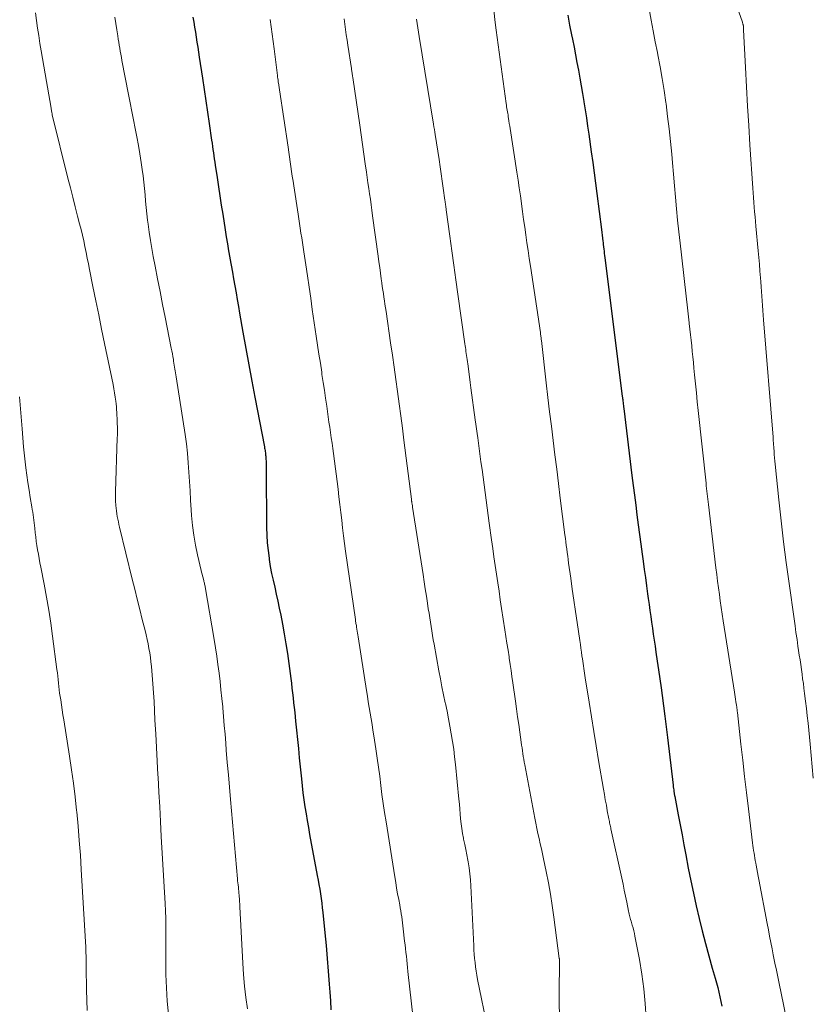
# Model space of a CAD drawing. Units: feet. Extents: x 1910000 to 1915000, y 500000 to 505003.
# Drawn here: x 1911557 to 1911650, y 500417 to 500532 of the extents above; entities that cross this region are included whole.
import ezdxf

# ---------------------------------------------------------------- set-up
doc = ezdxf.new("R2010")
doc.units = ezdxf.units.FT
doc.header["$LTSCALE"] = 100
doc.header["$MEASUREMENT"] = 0
doc.layers.add('CONTOUR INDEX', color=32, linetype='Continuous', lineweight=25)
doc.layers.add('CONTOUR INTERMEDIATE', color=40, linetype='Continuous', lineweight=15)

msp = doc.modelspace()

# ---------------------------------------------------------------- linework, layer by layer
at = {"layer": 'CONTOUR INDEX', "flags": 128}
for points, elevation in [([(1911577.46, 500532.6), (1911577.56, 500532.01), (1911577.65, 500531.43), (1911577.75, 500530.84), (1911577.84, 500530.26), (1911577.94, 500529.67), (1911578.03, 500529.09), (1911578.12, 500528.5), (1911578.21, 500527.92), (1911578.58, 500525.49), (1911578.78, 500524.16), (1911578.97, 500522.82), (1911579.17, 500521.49), (1911579.37, 500520.16), (1911579.65, 500518.23), (1911579.7, 500517.86), (1911579.75, 500517.49), (1911579.81, 500517.12), (1911579.86, 500516.75), (1911579.92, 500516.39), (1911579.97, 500516.02), (1911580.03, 500515.65), (1911580.08, 500515.28), (1911580.29, 500513.86), (1911580.45, 500512.78), (1911580.62, 500511.7), (1911580.78, 500510.62), (1911580.95, 500509.55), (1911581.23, 500507.75), (1911581.37, 500506.93), (1911581.5, 500506.1), (1911581.64, 500505.27), (1911581.79, 500504.45), (1911581.8, 500504.4), (1911581.94, 500503.6), (1911582.08, 500502.79), (1911582.23, 500501.99), (1911582.37, 500501.19), (1911582.51, 500500.38), (1911582.65, 500499.58), (1911582.79, 500498.77), (1911582.93, 500497.97), (1911583.32, 500495.76), (1911583.65, 500493.85), (1911583.99, 500491.94), (1911584.35, 500490.04), (1911584.71, 500488.14), (1911585.83, 500482.33), (1911585.85, 500482.2), (1911585.88, 500482.06), (1911585.9, 500481.93), (1911585.92, 500481.79), (1911585.94, 500481.65), (1911585.96, 500481.52), (1911585.97, 500481.38), (1911585.99, 500481.25), (1911586.01, 500480.86), (1911586.02, 500480.71), (1911586.03, 500480.57), (1911586.04, 500480.42), (1911586.04, 500480.27), (1911586.04, 500480.13), (1911586.05, 500479.98), (1911586.05, 500479.84), (1911586.05, 500479.69), (1911586.09, 500472.9), (1911586.12, 500472), (1911586.17, 500471.1), (1911586.25, 500470.21), (1911586.37, 500469.32), (1911586.39, 500469.18), (1911586.52, 500468.36), (1911586.67, 500467.54), (1911586.84, 500466.73), (1911587.03, 500465.92), (1911587.22, 500465.11), (1911587.4, 500464.29), (1911587.57, 500463.48), (1911587.73, 500462.66), (1911587.93, 500461.6), (1911588.14, 500460.45), (1911588.33, 500459.3), (1911588.51, 500458.15), (1911588.67, 500456.99), (1911588.83, 500455.81), (1911588.9, 500455.24), (1911588.98, 500454.68), (1911589.05, 500454.11), (1911589.12, 500453.55), (1911589.19, 500452.98), (1911589.25, 500452.41), (1911589.32, 500451.84), (1911589.38, 500451.28), (1911589.48, 500450.26), (1911589.59, 500449.19), (1911589.7, 500448.12), (1911589.8, 500447.04), (1911589.91, 500445.97), (1911590.16, 500443.49), (1911590.25, 500442.68), (1911590.34, 500441.86), (1911590.45, 500441.05), (1911590.57, 500440.24), (1911590.7, 500439.43), (1911590.83, 500438.62), (1911590.97, 500437.81), (1911591.12, 500437.01), (1911592.01, 500432.21), (1911592.11, 500431.67), (1911592.21, 500431.14), (1911592.3, 500430.6), (1911592.38, 500430.05), (1911592.46, 500429.51), (1911592.54, 500428.97), (1911592.6, 500428.43), (1911592.66, 500427.88), (1911592.9, 500425.48), (1911593.04, 500423.99), (1911593.17, 500422.49), (1911593.29, 500420.99), (1911593.4, 500419.5), (1911593.47, 500418.54), (1911593.54, 500417.52), (1911593.61, 500416.5)], 840), ([(1911621.31, 500532.85), (1911621.53, 500531.69), (1911621.76, 500530.53), (1911621.86, 500530.02), (1911622.04, 500529.12), (1911622.21, 500528.21), (1911622.38, 500527.3), (1911622.55, 500526.4), (1911622.72, 500525.49), (1911622.87, 500524.58), (1911623.03, 500523.67), (1911623.17, 500522.76), (1911623.18, 500522.7), (1911623.33, 500521.76), (1911623.48, 500520.82), (1911623.62, 500519.88), (1911623.76, 500518.94), (1911624.06, 500516.85), (1911624.23, 500515.63), (1911624.4, 500514.42), (1911624.56, 500513.2), (1911624.72, 500511.99), (1911625.26, 500507.76), (1911625.3, 500507.42), (1911625.34, 500507.09), (1911625.38, 500506.75), (1911625.42, 500506.42), (1911625.43, 500506.27), (1911625.46, 500506.01), (1911625.49, 500505.75), (1911625.52, 500505.49), (1911625.55, 500505.23), (1911625.58, 500504.98), (1911625.61, 500504.72), (1911625.65, 500504.46), (1911625.68, 500504.2), (1911627.69, 500488.22), (1911627.7, 500488.16), (1911627.7, 500488.09), (1911627.71, 500488.03), (1911627.72, 500487.97), (1911627.73, 500487.91), (1911627.73, 500487.85), (1911627.74, 500487.78), (1911627.75, 500487.72), (1911627.77, 500487.51), (1911627.79, 500487.35), (1911627.81, 500487.18), (1911627.83, 500487.01), (1911627.85, 500486.85), (1911628.81, 500478.99), (1911628.96, 500477.84), (1911629.1, 500476.69), (1911629.25, 500475.54), (1911629.4, 500474.39), (1911629.55, 500473.24), (1911629.7, 500472.09), (1911629.85, 500470.94), (1911630.01, 500469.8), (1911630.13, 500468.97), (1911630.26, 500468.01), (1911630.39, 500467.05), (1911630.52, 500466.09), (1911630.65, 500465.13), (1911630.73, 500464.6), (1911630.82, 500463.9), (1911630.92, 500463.21), (1911631.01, 500462.51), (1911631.11, 500461.82), (1911631.21, 500461.12), (1911631.31, 500460.43), (1911631.41, 500459.74), (1911631.52, 500459.04), (1911631.62, 500458.33), (1911631.78, 500457.28), (1911631.93, 500456.24), (1911632.08, 500455.19), (1911632.22, 500454.14), (1911632.34, 500453.27), (1911632.51, 500452.05), (1911632.66, 500450.82), (1911632.82, 500449.59), (1911632.97, 500448.36), (1911633.63, 500442.76), (1911633.65, 500442.57), (1911633.68, 500442.38), (1911633.7, 500442.2), (1911633.73, 500442.01), (1911633.76, 500441.82), (1911633.77, 500441.73), (1911633.79, 500441.63), (1911633.8, 500441.54), (1911633.82, 500441.45), (1911634.23, 500439.29), (1911634.45, 500438.12), (1911634.67, 500436.95), (1911634.9, 500435.77), (1911635.12, 500434.6), (1911635.4, 500433.07), (1911635.69, 500431.59), (1911636, 500430.12), (1911636.32, 500428.65), (1911636.66, 500427.18), (1911637.02, 500425.72), (1911637.4, 500424.26), (1911637.79, 500422.81), (1911638.2, 500421.36), (1911638.54, 500420.17), (1911638.84, 500419.09), (1911639.11, 500418.01), (1911639.34, 500416.92)], 820)]:
    msp.add_lwpolyline(points, dxfattribs=dict(at, elevation=elevation))
at = {"layer": 'CONTOUR INTERMEDIATE', "flags": 128}
for points, elevation in [([(1911640.94, 500534.33), (1911641.73, 500532.02), (1911641.75, 500531.95), (1911641.77, 500531.88), (1911641.8, 500531.81), (1911641.82, 500531.74), (1911641.84, 500531.63), (1911641.85, 500531.62), (1911641.85, 500531.6), (1911641.86, 500531.58), (1911641.86, 500531.56), (1911641.87, 500531.49), (1911641.87, 500531.47), (1911641.87, 500531.45), (1911641.87, 500531.44), (1911641.87, 500531.42), (1911641.87, 500531.34), (1911641.88, 500531.29), (1911641.88, 500531.23), (1911641.88, 500531.18), (1911641.88, 500531.13), (1911642.1, 500526.71), (1911642.21, 500524.45), (1911642.34, 500522.19), (1911642.47, 500519.93), (1911642.61, 500517.68), (1911642.94, 500512.61), (1911642.98, 500512.05), (1911643.02, 500511.5), (1911643.07, 500510.94), (1911643.11, 500510.38), (1911643.16, 500509.82), (1911643.22, 500509.26), (1911643.27, 500508.7), (1911643.32, 500508.15), (1911643.59, 500505.28), (1911643.66, 500504.49), (1911643.73, 500503.7), (1911643.79, 500502.91), (1911643.85, 500502.11), (1911643.89, 500501.64), (1911643.93, 500501.08), (1911643.97, 500500.53), (1911644.01, 500499.97), (1911644.05, 500499.42), (1911644.09, 500498.87), (1911644.13, 500498.31), (1911644.17, 500497.76), (1911644.22, 500497.2), (1911645.32, 500483.48), (1911645.33, 500483.33), (1911645.34, 500483.17), (1911645.35, 500483.02), (1911645.36, 500482.86), (1911645.37, 500482.7), (1911645.38, 500482.55), (1911645.39, 500482.39), (1911645.4, 500482.24), (1911645.43, 500481.8), (1911645.45, 500481.43), (1911645.48, 500481.06), (1911645.51, 500480.68), (1911645.55, 500480.31), (1911645.99, 500476.15), (1911646.27, 500473.7), (1911646.55, 500471.25), (1911646.87, 500468.8), (1911647.2, 500466.36), (1911647.77, 500462.21), (1911647.89, 500461.41), (1911648, 500460.61), (1911648.12, 500459.81), (1911648.23, 500459.01), (1911648.31, 500458.52), (1911648.39, 500457.97), (1911648.47, 500457.42), (1911648.55, 500456.87), (1911648.63, 500456.31), (1911648.71, 500455.76), (1911648.78, 500455.21), (1911648.86, 500454.66), (1911648.93, 500454.11), (1911649.01, 500453.48), (1911649.12, 500452.61), (1911649.23, 500451.75), (1911649.32, 500450.88), (1911649.41, 500450.01), (1911649.65, 500447.58), (1911649.78, 500446.25), (1911649.89, 500444.92), (1911649.99, 500443.6)], 812), ([(1911559.04, 500533.13), (1911559.17, 500532.24), (1911559.3, 500531.34), (1911559.44, 500530.45), (1911559.58, 500529.55), (1911559.73, 500528.66), (1911559.88, 500527.77), (1911560.03, 500526.88), (1911560.19, 500525.98), (1911560.87, 500521.98), (1911560.89, 500521.86), (1911560.91, 500521.74), (1911560.93, 500521.61), (1911560.95, 500521.49), (1911560.99, 500521.27), (1911561.01, 500521.17), (1911562.85, 500513.77), (1911563.13, 500512.66), (1911563.41, 500511.55), (1911563.69, 500510.44), (1911563.98, 500509.33), (1911564.21, 500508.44), (1911564.38, 500507.78), (1911564.54, 500507.11), (1911564.69, 500506.44), (1911564.83, 500505.77), (1911564.97, 500505.1), (1911565.11, 500504.43), (1911565.24, 500503.76), (1911565.38, 500503.09), (1911565.78, 500501.1), (1911566.11, 500499.43), (1911566.45, 500497.77), (1911566.79, 500496.11), (1911567.13, 500494.44), (1911568.13, 500489.63), (1911568.22, 500489.14), (1911568.31, 500488.66), (1911568.38, 500488.17), (1911568.44, 500487.68), (1911568.48, 500487.36), (1911568.51, 500487.03), (1911568.54, 500486.7), (1911568.56, 500486.37), (1911568.58, 500486.03), (1911568.6, 500485.69), (1911568.61, 500485.36), (1911568.62, 500485.03), (1911568.63, 500484.7), (1911568.63, 500484.37), (1911568.63, 500484.04), (1911568.63, 500483.71), (1911568.62, 500483.38), (1911568.42, 500477.07), (1911568.42, 500476.7), (1911568.42, 500476.33), (1911568.43, 500475.95), (1911568.45, 500475.58), (1911568.45, 500475.48), (1911568.48, 500475.16), (1911568.52, 500474.84), (1911568.56, 500474.52), (1911568.62, 500474.21), (1911568.68, 500473.89), (1911568.75, 500473.58), (1911568.82, 500473.27), (1911568.89, 500472.96), (1911570.38, 500466.85), (1911570.67, 500465.68), (1911570.96, 500464.51), (1911571.25, 500463.33), (1911571.54, 500462.16), (1911571.87, 500460.86), (1911572, 500460.34), (1911572.11, 500459.82), (1911572.22, 500459.29), (1911572.32, 500458.77), (1911572.41, 500458.24), (1911572.49, 500457.71), (1911572.55, 500457.18), (1911572.61, 500456.65), (1911572.69, 500455.65), (1911572.78, 500454.62), (1911572.85, 500453.58), (1911572.92, 500452.55), (1911572.97, 500451.51), (1911573.03, 500450.38), (1911573.11, 500448.77), (1911573.19, 500447.17), (1911573.28, 500445.56), (1911573.37, 500443.96), (1911573.39, 500443.7), (1911573.48, 500441.96), (1911573.58, 500440.23), (1911573.68, 500438.5), (1911573.77, 500436.76), (1911574.21, 500428.92), (1911574.25, 500428.05), (1911574.28, 500427.18), (1911574.29, 500426.31), (1911574.29, 500425.44), (1911574.28, 500424.57), (1911574.28, 500423.7), (1911574.28, 500422.83), (1911574.29, 500421.96), (1911574.31, 500420.6), (1911574.37, 500419.05), (1911574.46, 500417.51), (1911574.61, 500415.97)], 848), ([(1911568.34, 500532.62), (1911568.44, 500531.89), (1911568.55, 500531.15), (1911568.67, 500530.41), (1911568.73, 500530.05), (1911568.79, 500529.69), (1911568.85, 500529.34), (1911568.91, 500528.98), (1911568.97, 500528.62), (1911569.03, 500528.27), (1911569.1, 500527.91), (1911569.16, 500527.56), (1911569.92, 500523.58), (1911570.11, 500522.58), (1911570.31, 500521.59), (1911570.5, 500520.6), (1911570.71, 500519.6), (1911570.9, 500518.61), (1911571.09, 500517.61), (1911571.25, 500516.61), (1911571.41, 500515.61), (1911571.53, 500514.79), (1911571.63, 500514.05), (1911571.73, 500513.31), (1911571.8, 500512.56), (1911571.87, 500511.82), (1911571.94, 500511.08), (1911572.01, 500510.33), (1911572.09, 500509.59), (1911572.17, 500508.85), (1911572.23, 500508.41), (1911572.36, 500507.46), (1911572.5, 500506.5), (1911572.66, 500505.55), (1911572.83, 500504.6), (1911573.04, 500503.5), (1911573.33, 500502.01), (1911573.62, 500500.51), (1911573.91, 500499.01), (1911574.21, 500497.52), (1911574.93, 500493.88), (1911575, 500493.56), (1911575.06, 500493.23), (1911575.12, 500492.9), (1911575.18, 500492.57), (1911575.21, 500492.37), (1911575.25, 500492.14), (1911575.29, 500491.91), (1911575.33, 500491.68), (1911575.36, 500491.45), (1911575.4, 500491.22), (1911575.44, 500490.99), (1911575.47, 500490.76), (1911575.51, 500490.53), (1911576.55, 500483.77), (1911576.7, 500482.68), (1911576.83, 500481.59), (1911576.92, 500480.49), (1911577, 500479.39), (1911577.06, 500478.29), (1911577.13, 500477.19), (1911577.2, 500476.09), (1911577.27, 500474.99), (1911577.32, 500474.31), (1911577.42, 500473.15), (1911577.57, 500472), (1911577.77, 500470.86), (1911578, 500469.72), (1911578.43, 500467.88), (1911578.48, 500467.67), (1911578.54, 500467.46), (1911578.59, 500467.25), (1911578.65, 500467.03), (1911578.71, 500466.82), (1911578.74, 500466.72), (1911578.76, 500466.61), (1911578.79, 500466.5), (1911578.82, 500466.39), (1911578.84, 500466.28), (1911578.86, 500466.17), (1911578.88, 500466.06), (1911578.9, 500465.95), (1911579.94, 500459.82), (1911580.1, 500458.84), (1911580.25, 500457.86), (1911580.39, 500456.87), (1911580.52, 500455.88), (1911580.64, 500454.9), (1911580.75, 500453.91), (1911580.86, 500452.92), (1911580.95, 500451.93), (1911580.96, 500451.83), (1911581.05, 500450.8), (1911581.14, 500449.76), (1911581.23, 500448.72), (1911581.31, 500447.68), (1911581.37, 500446.87), (1911581.49, 500445.42), (1911581.61, 500443.98), (1911581.73, 500442.53), (1911581.86, 500441.09), (1911582.68, 500431.81), (1911582.7, 500431.57), (1911582.72, 500431.33), (1911582.75, 500431.09), (1911582.78, 500430.85), (1911582.8, 500430.61), (1911582.83, 500430.37), (1911582.85, 500430.12), (1911582.87, 500429.88), (1911582.88, 500429.75), (1911582.9, 500429.45), (1911582.93, 500429.14), (1911582.94, 500428.83), (1911582.96, 500428.52), (1911583.31, 500421.96), (1911583.4, 500420.61), (1911583.51, 500419.26), (1911583.67, 500417.92), (1911583.85, 500416.58)], 844), ([(1911595.16, 500532.42), (1911595.23, 500531.8), (1911595.31, 500531.18), (1911595.4, 500530.56), (1911595.49, 500529.94), (1911595.58, 500529.32), (1911596.01, 500526.6), (1911596.03, 500526.47), (1911596.05, 500526.35), (1911596.07, 500526.22), (1911596.09, 500526.09), (1911596.11, 500525.96), (1911596.13, 500525.83), (1911596.15, 500525.7), (1911596.16, 500525.57), (1911596.97, 500519.97), (1911597.13, 500518.85), (1911597.29, 500517.72), (1911597.45, 500516.6), (1911597.62, 500515.47), (1911597.76, 500514.49), (1911597.85, 500513.86), (1911597.94, 500513.22), (1911598.04, 500512.58), (1911598.13, 500511.94), (1911598.22, 500511.31), (1911598.31, 500510.67), (1911598.4, 500510.03), (1911598.48, 500509.39), (1911599.13, 500504.65), (1911599.22, 500503.99), (1911599.31, 500503.33), (1911599.4, 500502.67), (1911599.49, 500502.01), (1911599.56, 500501.53), (1911599.62, 500501.11), (1911599.68, 500500.69), (1911599.74, 500500.27), (1911599.8, 500499.86), (1911599.86, 500499.44), (1911599.92, 500499.02), (1911599.99, 500498.6), (1911600.05, 500498.18), (1911600.59, 500494.5), (1911600.8, 500493.08), (1911601, 500491.66), (1911601.2, 500490.24), (1911601.4, 500488.81), (1911601.59, 500487.39), (1911601.78, 500485.97), (1911601.97, 500484.54), (1911602.15, 500483.12), (1911603.02, 500476.22), (1911603.03, 500476.17), (1911603.04, 500476.11), (1911603.05, 500476.05), (1911603.05, 500476), (1911603.06, 500475.94), (1911603.07, 500475.89), (1911603.07, 500475.83), (1911603.08, 500475.77), (1911603.1, 500475.69), (1911603.11, 500475.59), (1911603.13, 500475.49), (1911603.14, 500475.39), (1911603.16, 500475.29), (1911604.38, 500467.42), (1911604.51, 500466.57), (1911604.64, 500465.73), (1911604.77, 500464.89), (1911604.9, 500464.05), (1911605, 500463.39), (1911605.08, 500462.88), (1911605.16, 500462.36), (1911605.24, 500461.84), (1911605.32, 500461.33), (1911605.4, 500460.81), (1911605.49, 500460.29), (1911605.58, 500459.78), (1911605.67, 500459.26), (1911606.23, 500456.16), (1911606.41, 500455.22), (1911606.59, 500454.28), (1911606.78, 500453.35), (1911606.98, 500452.41), (1911607, 500452.32), (1911607.19, 500451.43), (1911607.37, 500450.54), (1911607.53, 500449.65), (1911607.69, 500448.76), (1911607.84, 500447.87), (1911607.97, 500446.98), (1911608.08, 500446.08), (1911608.18, 500445.18), (1911608.57, 500441.11), (1911608.63, 500440.54), (1911608.68, 500439.97), (1911608.73, 500439.4), (1911608.78, 500438.83), (1911608.84, 500438.26), (1911608.91, 500437.69), (1911609, 500437.12), (1911609.1, 500436.56), (1911609.13, 500436.45), (1911609.25, 500435.83), (1911609.37, 500435.22), (1911609.49, 500434.6), (1911609.61, 500433.98), (1911609.65, 500433.81), (1911609.77, 500433.11), (1911609.87, 500432.4), (1911609.94, 500431.69), (1911609.99, 500430.97), (1911610.31, 500423.98), (1911610.34, 500423.48), (1911610.37, 500422.99), (1911610.41, 500422.49), (1911610.46, 500422), (1911610.52, 500421.51), (1911610.59, 500421.02), (1911610.67, 500420.53), (1911610.77, 500420.04), (1911611.97, 500414.18)], 832), ([(1911612.65, 500533.5), (1911612.79, 500532.3), (1911612.94, 500531.1), (1911614.11, 500522.52), (1911614.13, 500522.33), (1911614.16, 500522.14), (1911614.19, 500521.94), (1911614.22, 500521.75), (1911614.25, 500521.55), (1911614.28, 500521.36), (1911614.32, 500521.17), (1911614.35, 500520.97), (1911614.38, 500520.77), (1911614.43, 500520.47), (1911614.47, 500520.18), (1911614.52, 500519.88), (1911614.57, 500519.58), (1911615.36, 500514.48), (1911615.5, 500513.56), (1911615.64, 500512.64), (1911615.77, 500511.72), (1911615.9, 500510.8), (1911615.9, 500510.78), (1911616.03, 500509.87), (1911616.15, 500508.96), (1911616.28, 500508.04), (1911616.4, 500507.13), (1911616.53, 500506.22), (1911616.66, 500505.3), (1911616.79, 500504.39), (1911616.93, 500503.48), (1911618.1, 500495.73), (1911618.12, 500495.61), (1911618.13, 500495.5), (1911618.15, 500495.38), (1911618.16, 500495.26), (1911618.18, 500495.15), (1911618.19, 500495.03), (1911618.21, 500494.91), (1911618.22, 500494.8), (1911618.79, 500489.82), (1911618.99, 500488.13), (1911619.18, 500486.45), (1911619.39, 500484.77), (1911619.59, 500483.08), (1911619.8, 500481.4), (1911620.01, 500479.72), (1911620.22, 500478.04), (1911620.43, 500476.35), (1911620.97, 500472.05), (1911621.03, 500471.63), (1911621.08, 500471.22), (1911621.13, 500470.81), (1911621.19, 500470.4), (1911621.24, 500469.99), (1911621.3, 500469.57), (1911621.35, 500469.16), (1911621.41, 500468.75), (1911621.66, 500466.98), (1911621.84, 500465.69), (1911622.03, 500464.39), (1911622.22, 500463.09), (1911622.4, 500461.8), (1911622.71, 500459.68), (1911622.78, 500459.23), (1911622.84, 500458.79), (1911622.91, 500458.34), (1911622.97, 500457.89), (1911623.02, 500457.56), (1911623.06, 500457.28), (1911623.1, 500457), (1911623.14, 500456.72), (1911623.19, 500456.43), (1911623.23, 500456.15), (1911623.27, 500455.87), (1911623.32, 500455.59), (1911623.36, 500455.31), (1911623.81, 500452.47), (1911624.08, 500450.76), (1911624.36, 500449.06), (1911624.64, 500447.36), (1911624.92, 500445.66), (1911625.48, 500442.31), (1911625.59, 500441.68), (1911625.7, 500441.04), (1911625.82, 500440.41), (1911625.93, 500439.78), (1911626.12, 500438.81), (1911626.14, 500438.66), (1911626.17, 500438.52), (1911626.2, 500438.37), (1911626.23, 500438.22), (1911626.27, 500438.08), (1911626.3, 500437.93), (1911626.33, 500437.78), (1911626.36, 500437.64), (1911627.62, 500431.87), (1911627.77, 500431.17), (1911627.92, 500430.47), (1911628.06, 500429.78), (1911628.2, 500429.08), (1911628.42, 500428.02), (1911628.45, 500427.85), (1911628.49, 500427.68), (1911628.53, 500427.52), (1911628.57, 500427.36), (1911628.61, 500427.19), (1911628.66, 500427.03), (1911628.71, 500426.87), (1911628.76, 500426.7), (1911628.85, 500426.39), (1911628.95, 500426.07), (1911629.03, 500425.74), (1911629.11, 500425.42), (1911629.17, 500425.09), (1911629.69, 500422.35), (1911629.97, 500420.65), (1911630.2, 500418.95), (1911630.37, 500417.23), (1911630.49, 500415.51)], 824), ([(1911630.81, 500533.53), (1911631.05, 500532.26), (1911631.29, 500531), (1911631.54, 500529.74), (1911631.79, 500528.48), (1911631.84, 500528.22), (1911632.11, 500526.82), (1911632.36, 500525.43), (1911632.58, 500524.02), (1911632.78, 500522.62), (1911632.8, 500522.49), (1911632.99, 500521.01), (1911633.17, 500519.54), (1911633.32, 500518.06), (1911633.46, 500516.58), (1911633.54, 500515.57), (1911633.66, 500514.23), (1911633.78, 500512.88), (1911633.9, 500511.54), (1911634.03, 500510.19), (1911634.16, 500508.85), (1911634.3, 500507.5), (1911634.45, 500506.16), (1911634.6, 500504.82), (1911635.19, 500499.64), (1911635.27, 500498.94), (1911635.35, 500498.25), (1911635.43, 500497.55), (1911635.51, 500496.86), (1911635.52, 500496.77), (1911635.6, 500496.11), (1911635.67, 500495.46), (1911635.74, 500494.81), (1911635.8, 500494.16), (1911635.87, 500493.51), (1911635.94, 500492.86), (1911636, 500492.21), (1911636.06, 500491.56), (1911636.14, 500490.77), (1911636.25, 500489.72), (1911636.35, 500488.68), (1911636.46, 500487.63), (1911636.57, 500486.59), (1911637.48, 500478.11), (1911637.51, 500477.79), (1911637.55, 500477.48), (1911637.58, 500477.17), (1911637.62, 500476.86), (1911637.65, 500476.54), (1911637.69, 500476.23), (1911637.72, 500475.92), (1911637.76, 500475.61), (1911638.64, 500468.21), (1911638.74, 500467.43), (1911638.83, 500466.65), (1911638.93, 500465.87), (1911639.04, 500465.09), (1911639.15, 500464.32), (1911639.26, 500463.54), (1911639.38, 500462.77), (1911639.5, 500461.99), (1911640.8, 500453.66), (1911640.85, 500453.38), (1911640.89, 500453.09), (1911640.93, 500452.81), (1911640.98, 500452.53), (1911641.04, 500452.14), (1911641.05, 500452.05), (1911641.07, 500451.96), (1911641.08, 500451.87), (1911641.09, 500451.79), (1911641.1, 500451.72), (1911641.11, 500451.67), (1911641.12, 500451.61), (1911641.13, 500451.55), (1911641.13, 500451.5), (1911641.14, 500451.44), (1911641.14, 500451.38), (1911641.15, 500451.32), (1911641.16, 500451.27), (1911641.56, 500447.58), (1911641.77, 500445.68), (1911641.98, 500443.79), (1911642.21, 500441.89), (1911642.43, 500439.99), (1911642.92, 500436.01), (1911642.96, 500435.72), (1911643, 500435.42), (1911643.04, 500435.12), (1911643.09, 500434.82), (1911643.14, 500434.53), (1911643.19, 500434.23), (1911643.24, 500433.94), (1911643.29, 500433.64), (1911643.34, 500433.39), (1911643.42, 500432.97), (1911643.49, 500432.55), (1911643.57, 500432.13), (1911643.65, 500431.71), (1911644.62, 500426.58), (1911644.77, 500425.83), (1911644.91, 500425.09), (1911645.06, 500424.35), (1911645.2, 500423.61), (1911645.34, 500422.92), (1911645.42, 500422.52), (1911645.5, 500422.12), (1911645.58, 500421.73), (1911645.67, 500421.33), (1911645.75, 500420.93), (1911645.83, 500420.53), (1911645.91, 500420.14), (1911645.99, 500419.74), (1911647.15, 500414.07)], 816), ([(1911586.52, 500532.35), (1911586.73, 500530.62), (1911586.95, 500528.89), (1911587.35, 500525.8), (1911587.37, 500525.61), (1911587.4, 500525.42), (1911587.42, 500525.23), (1911587.45, 500525.04), (1911587.48, 500524.85), (1911587.5, 500524.75), (1911587.51, 500524.66), (1911587.52, 500524.57), (1911587.54, 500524.48), (1911587.55, 500524.38), (1911587.56, 500524.29), (1911587.58, 500524.2), (1911587.59, 500524.1), (1911588.59, 500517.39), (1911588.67, 500516.82), (1911588.75, 500516.26), (1911588.84, 500515.7), (1911588.92, 500515.13), (1911589.01, 500514.57), (1911589.09, 500514.01), (1911589.18, 500513.44), (1911589.26, 500512.88), (1911589.76, 500509.57), (1911589.85, 500509.01), (1911589.93, 500508.46), (1911590.02, 500507.91), (1911590.1, 500507.36), (1911590.19, 500506.81), (1911590.27, 500506.26), (1911590.36, 500505.7), (1911590.44, 500505.15), (1911590.66, 500503.65), (1911590.86, 500502.34), (1911591.05, 500501.04), (1911591.24, 500499.73), (1911591.43, 500498.43), (1911591.9, 500495.28), (1911592.05, 500494.23), (1911592.21, 500493.18), (1911592.37, 500492.12), (1911592.53, 500491.07), (1911592.56, 500490.82), (1911592.7, 500489.89), (1911592.84, 500488.96), (1911592.98, 500488.03), (1911593.11, 500487.1), (1911593.2, 500486.47), (1911593.29, 500485.86), (1911593.38, 500485.24), (1911593.47, 500484.63), (1911593.56, 500484.01), (1911593.65, 500483.4), (1911593.74, 500482.78), (1911593.82, 500482.17), (1911593.9, 500481.55), (1911594.44, 500477.4), (1911594.55, 500476.49), (1911594.66, 500475.59), (1911594.77, 500474.68), (1911594.87, 500473.77), (1911594.97, 500472.86), (1911595.08, 500471.95), (1911595.2, 500471.04), (1911595.33, 500470.13), (1911596.47, 500462.15), (1911596.48, 500462.04), (1911596.5, 500461.92), (1911596.52, 500461.81), (1911596.54, 500461.69), (1911596.56, 500461.57), (1911596.58, 500461.46), (1911596.59, 500461.36), (1911596.61, 500461.25), (1911596.65, 500461.01), (1911596.69, 500460.79), (1911596.72, 500460.56), (1911596.76, 500460.34), (1911596.79, 500460.11), (1911597.77, 500453.84), (1911597.88, 500453.18), (1911597.98, 500452.52), (1911598.09, 500451.85), (1911598.2, 500451.19), (1911598.31, 500450.53), (1911598.42, 500449.86), (1911598.52, 500449.2), (1911598.62, 500448.53), (1911598.86, 500447), (1911599.02, 500445.93), (1911599.17, 500444.87), (1911599.31, 500443.81), (1911599.45, 500442.74), (1911599.58, 500441.68), (1911599.73, 500440.62), (1911599.88, 500439.55), (1911600.05, 500438.49), (1911601.07, 500432.04), (1911601.18, 500431.38), (1911601.29, 500430.72), (1911601.41, 500430.06), (1911601.54, 500429.4), (1911601.65, 500428.78), (1911601.72, 500428.43), (1911601.78, 500428.07), (1911601.83, 500427.72), (1911601.89, 500427.37), (1911601.94, 500427.01), (1911601.98, 500426.66), (1911602.03, 500426.3), (1911602.07, 500425.95), (1911602.23, 500424.52), (1911602.29, 500424.08), (1911602.33, 500423.64), (1911602.38, 500423.2), (1911602.43, 500422.75), (1911602.48, 500422.31), (1911602.52, 500421.87), (1911602.57, 500421.43), (1911602.62, 500420.98), (1911603.22, 500415.45)], 836), ([(1911603.61, 500532.36), (1911603.77, 500531.36), (1911603.94, 500530.35), (1911605.61, 500520.08), (1911605.66, 500519.78), (1911605.71, 500519.47), (1911605.76, 500519.17), (1911605.8, 500518.87), (1911606.25, 500515.96), (1911606.37, 500515.12), (1911606.5, 500514.28), (1911606.62, 500513.44), (1911606.74, 500512.6), (1911606.94, 500511.2), (1911606.96, 500511.06), (1911606.98, 500510.92), (1911607, 500510.78), (1911607.02, 500510.64), (1911607.04, 500510.5), (1911607.06, 500510.36), (1911607.08, 500510.22), (1911607.1, 500510.08), (1911607.53, 500506.98), (1911607.76, 500505.29), (1911608, 500503.59), (1911608.23, 500501.9), (1911608.47, 500500.21), (1911609.27, 500494.41), (1911609.3, 500494.18), (1911609.34, 500493.95), (1911609.37, 500493.72), (1911609.4, 500493.49), (1911609.43, 500493.26), (1911609.46, 500493.03), (1911609.49, 500492.8), (1911609.53, 500492.57), (1911609.64, 500491.77), (1911609.72, 500491.14), (1911609.81, 500490.52), (1911609.9, 500489.89), (1911609.98, 500489.26), (1911610.49, 500485.51), (1911610.56, 500484.98), (1911610.63, 500484.44), (1911610.71, 500483.91), (1911610.78, 500483.38), (1911611.16, 500480.6), (1911611.28, 500479.7), (1911611.41, 500478.8), (1911611.53, 500477.91), (1911611.65, 500477.01), (1911611.77, 500476.11), (1911611.89, 500475.22), (1911612.01, 500474.32), (1911612.13, 500473.42), (1911612.4, 500471.46), (1911612.54, 500470.46), (1911612.68, 500469.46), (1911612.82, 500468.46), (1911612.97, 500467.45), (1911613.12, 500466.45), (1911613.27, 500465.45), (1911613.42, 500464.45), (1911613.57, 500463.45), (1911613.96, 500460.94), (1911614.08, 500460.15), (1911614.2, 500459.36), (1911614.32, 500458.56), (1911614.44, 500457.77), (1911614.46, 500457.63), (1911614.57, 500456.9), (1911614.67, 500456.18), (1911614.78, 500455.46), (1911614.88, 500454.73), (1911615.18, 500452.6), (1911615.31, 500451.69), (1911615.44, 500450.77), (1911615.57, 500449.86), (1911615.7, 500448.95), (1911615.86, 500447.79), (1911615.91, 500447.45), (1911615.96, 500447.12), (1911616, 500446.79), (1911616.05, 500446.46), (1911616.11, 500446.13), (1911616.16, 500445.8), (1911616.22, 500445.46), (1911616.28, 500445.13), (1911617.45, 500438.9), (1911617.57, 500438.3), (1911617.69, 500437.71), (1911617.82, 500437.11), (1911617.96, 500436.52), (1911618.09, 500435.92), (1911618.23, 500435.33), (1911618.35, 500434.73), (1911618.48, 500434.13), (1911618.78, 500432.67), (1911619.04, 500431.34), (1911619.28, 500430.01), (1911619.49, 500428.67), (1911619.68, 500427.33), (1911620.32, 500422.5), (1911620.33, 500422.44), (1911620.34, 500422.38), (1911620.35, 500422.32), (1911620.35, 500422.27), (1911620.36, 500422.21), (1911620.36, 500422.15), (1911620.36, 500422.09), (1911620.36, 500422.03), (1911620.36, 500422.01), (1911620.36, 500421.94), (1911620.36, 500421.87), (1911620.36, 500421.8), (1911620.36, 500421.73), (1911620.29, 500418.82), (1911620.29, 500417.3), (1911620.33, 500415.77)], 828), ([(1911557.2, 500488.18), (1911557.48, 500484.46), (1911557.57, 500483.41), (1911557.66, 500482.36), (1911557.77, 500481.3), (1911557.89, 500480.26), (1911557.93, 500479.9), (1911558.05, 500479.03), (1911558.17, 500478.16), (1911558.3, 500477.29), (1911558.44, 500476.43), (1911558.63, 500475.32), (1911558.68, 500475.01), (1911558.73, 500474.7), (1911558.78, 500474.39), (1911558.82, 500474.07), (1911558.86, 500473.76), (1911558.9, 500473.45), (1911558.94, 500473.14), (1911558.97, 500472.83), (1911559.03, 500472.3), (1911559.09, 500471.8), (1911559.15, 500471.29), (1911559.22, 500470.79), (1911559.3, 500470.29), (1911559.39, 500469.78), (1911559.48, 500469.28), (1911559.57, 500468.78), (1911559.67, 500468.28), (1911560.07, 500466.27), (1911560.35, 500464.76), (1911560.61, 500463.24), (1911560.84, 500461.72), (1911561.06, 500460.2), (1911561.56, 500456.29), (1911561.61, 500455.9), (1911561.65, 500455.5), (1911561.7, 500455.11), (1911561.74, 500454.71), (1911561.78, 500454.32), (1911561.83, 500453.92), (1911561.88, 500453.53), (1911561.94, 500453.14), (1911562, 500452.75), (1911562.09, 500452.16), (1911562.18, 500451.57), (1911562.27, 500450.98), (1911562.37, 500450.4), (1911563.05, 500446.15), (1911563.28, 500444.57), (1911563.5, 500442.99), (1911563.69, 500441.4), (1911563.86, 500439.81), (1911563.88, 500439.63), (1911564.03, 500437.96), (1911564.17, 500436.28), (1911564.3, 500434.59), (1911564.41, 500432.91), (1911564.91, 500424.42), (1911564.92, 500424.23), (1911564.93, 500424.03), (1911564.93, 500423.84), (1911564.94, 500423.64), (1911564.97, 500422.3), (1911564.98, 500421.43), (1911565, 500420.56), (1911565.02, 500419.7), (1911565.03, 500418.83), (1911565.08, 500416.39)], 852)]:
    msp.add_lwpolyline(points, dxfattribs=dict(at, elevation=elevation))

doc.saveas('drawing.dxf')
